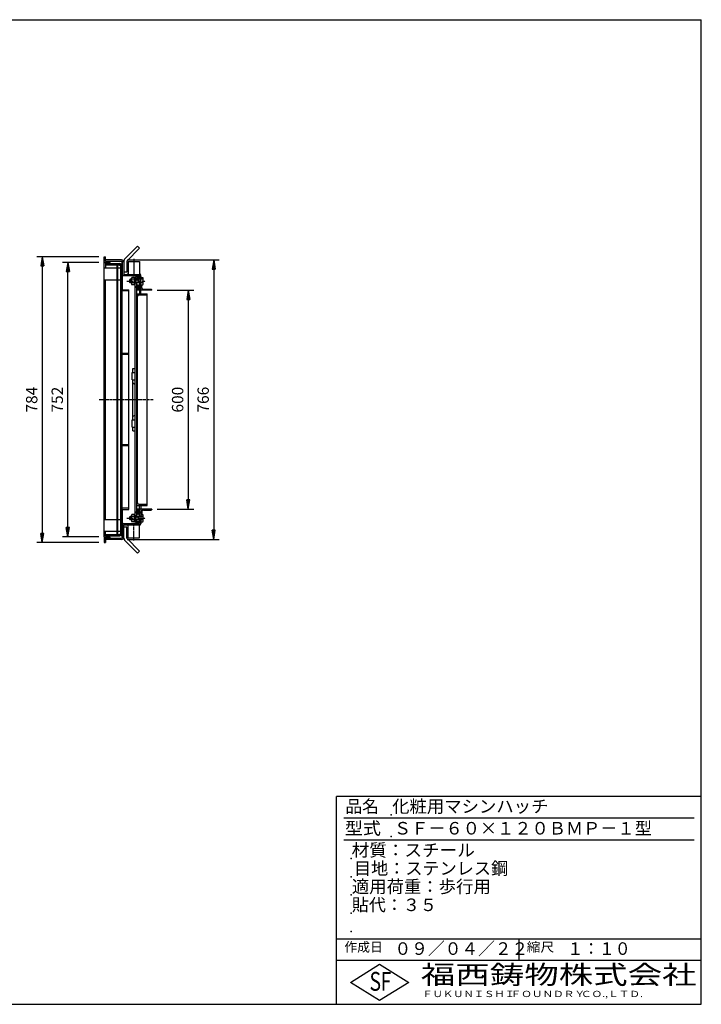
# Model space of a CAD drawing. Extents: x 50 to 3850, y 100 to 2800.
# Drawn here: x 1982 to 3850, y 100 to 2800 of the extents above; entities that cross this region are included whole.
import ezdxf

# ---------------------------------------------------------------- set-up
doc = ezdxf.new("R2010")
doc.units = 0
doc.header["$LTSCALE"] = 0.2
doc.linetypes.add('CENTER', pattern=[50.8, 31.75, -6.35, 6.35, -6.35])
doc.linetypes.add('HIDDEN', pattern=[9.525, 6.35, -3.175])
doc.layers.get('0').update_dxf_attribs({"linetype": 'CONTINUOUS'})
doc.layers.get('DEFPOINTS').update_dxf_attribs({"linetype": 'CONTINUOUS'})
for name, color, linetype in [('LAY-10', 7, 'CONTINUOUS'), ('LAY-20', 7, 'CONTINUOUS'), ('LAY-255', 7, 'CONTINUOUS')]:
    doc.layers.add(name, color=color, linetype=linetype)
doc.styles.add('EXCADDIM1', font='simplex', dxfattribs={"width": 0.84, "bigfont": 'bigfont'})
doc.styles.add('EXCADSTD', font='simplex', dxfattribs={"bigfont": 'bigfont'})
doc.styles.get("Standard").update_dxf_attribs({"font": 'simplex', "bigfont": 'bigfont'})
doc.dimstyles.new('ISO-25', dxfattribs={"dimtxt": 2.5, "dimasz": 2.5, "dimexe": 1.25, "dimexo": 0.625, "dimtad": 1, "dimtxsty": 'STANDARD', "dimcen": 2.5, "dimazin": 3, "dimtfac": 1, "dimtmove": 0, "dimatfit": 3})

# ---------------------------------------------------------------- blocks, each defined once
blk = doc.blocks.new('EX_BNORM')
at = {"color": 0, "linetype": 'CONTINUOUS'}
for p, q in [((0, 0), (-1, 0.17)), ((-1, 0.17), (-1, -0.17)), ((0, 0), (-1, 0.08)), ((0, 0), (-1, 0)), ((0, 0), (-1, -0.17)), ((0, 0), (-1, -0.08))]:
    blk.add_line(p, q, dxfattribs=at)
blk = doc.blocks.new('*D19')
at = {"layer": 'DEFPOINTS', "color": 0}
for p in [(2213.5, 2150.1), (2043.5, 1366.1), (2213.5, 1366.1)]:
    blk.add_point(p, dxfattribs=at)
at = {"layer": 'LAY-10', "color": 4, "linetype": 'CONTINUOUS'}
for p, q in [((2198.5, 2150.1), (2028.5, 2150.1)), ((2043.5, 2125.1), (2043.5, 1391.1)), ((2198.5, 1366.1), (2028.5, 1366.1))]:
    blk.add_line(p, q, dxfattribs=at)
at = {"layer": 'LAY-10', "color": 4, "xscale": 25, "yscale": 25, "zscale": 25}
for p, rotation in [((2043.5, 2150.1), 90), ((2043.5, 1366.1), 270)]:
    blk.add_blockref('EX_BNORM', p, dxfattribs=dict(at, rotation=rotation))
at = {"layer": 'LAY-10', "color": 7, "insert": (2018.5, 1758.1), "char_height": 31.18, "attachment_point": 5, "rotation": 90, "style": 'EXCADDIM1'}
blk.add_mtext('784', dxfattribs=at)
blk = doc.blocks.new('*D20')
at = {"layer": 'DEFPOINTS', "color": 0}
for p in [(2113.5, 2134.1), (2213.5, 2134.1), (2213.5, 1382.1)]:
    blk.add_point(p, dxfattribs=at)
at = {"layer": 'LAY-10', "color": 4, "linetype": 'CONTINUOUS'}
for p, q in [((2198.5, 2134.1), (2098.5, 2134.1)), ((2113.5, 1407.1), (2113.5, 2109.1)), ((2198.5, 1382.1), (2098.5, 1382.1))]:
    blk.add_line(p, q, dxfattribs=at)
at = {"layer": 'LAY-10', "color": 4, "xscale": 25, "yscale": 25, "zscale": 25}
for p, rotation in [((2113.5, 2134.1), 90), ((2113.5, 1382.1), 270)]:
    blk.add_blockref('EX_BNORM', p, dxfattribs=dict(at, rotation=rotation))
at = {"layer": 'LAY-10', "color": 7, "insert": (2088.5, 1758.1), "char_height": 31.18, "attachment_point": 5, "rotation": 90, "style": 'EXCADDIM1'}
blk.add_mtext('752', dxfattribs=at)
blk = doc.blocks.new('*D21')
at = {"layer": 'DEFPOINTS', "color": 0}
for p in [(2343.5, 2058.1), (2343.5, 1458.1), (2443.5, 1458.1)]:
    blk.add_point(p, dxfattribs=at)
at = {"layer": 'LAY-10', "color": 4, "linetype": 'CONTINUOUS'}
for p, q in [((2358.5, 2058.1), (2458.5, 2058.1)), ((2443.5, 2033.1), (2443.5, 1483.1)), ((2358.5, 1458.1), (2458.5, 1458.1))]:
    blk.add_line(p, q, dxfattribs=at)
at = {"layer": 'LAY-10', "color": 4, "xscale": 25, "yscale": 25, "zscale": 25}
for p, rotation in [((2443.5, 2058.1), 90), ((2443.5, 1458.1), 270)]:
    blk.add_blockref('EX_BNORM', p, dxfattribs=dict(at, rotation=rotation))
at = {"layer": 'LAY-10', "color": 7, "insert": (2418.5, 1758.1), "char_height": 31.18, "attachment_point": 5, "rotation": 90, "style": 'EXCADDIM1'}
blk.add_mtext('600', dxfattribs=at)
blk = doc.blocks.new('*D24')
at = {"layer": 'DEFPOINTS', "color": 0}
for p in [(2260.9, 2141.3), (2260.9, 1374.9), (2513.5, 1374.9)]:
    blk.add_point(p, dxfattribs=at)
at = {"layer": 'LAY-20', "color": 4, "linetype": 'CONTINUOUS'}
for p, q in [((2275.9, 2141.3), (2528.5, 2141.3)), ((2513.5, 2116.3), (2513.5, 1399.9)), ((2275.9, 1374.9), (2528.5, 1374.9))]:
    blk.add_line(p, q, dxfattribs=at)
at = {"layer": 'LAY-20', "color": 4, "xscale": 25, "yscale": 25, "zscale": 25}
for p, rotation in [((2513.5, 2141.3), 90), ((2513.5, 1374.9), 270)]:
    blk.add_blockref('EX_BNORM', p, dxfattribs=dict(at, rotation=rotation))
at = {"layer": 'LAY-20', "color": 7, "insert": (2488.5, 1758.1), "char_height": 31.18, "attachment_point": 5, "rotation": 90, "style": 'EXCADDIM1'}
blk.add_mtext('766', dxfattribs=at)

msp = doc.modelspace()

# ---------------------------------------------------------------- linework, layer by layer
at = {"layer": 'LAY-10', "color": 7, "linetype": 'CONTINUOUS'}
for p, q in [((2304.6, 2179), (2269.24, 2143.64)), ((2310.25, 2173.34), (2274.9, 2137.99)), ((2304.6, 2179), (2310.25, 2173.34)), ((2213.5, 2135.1), (2213.5, 2150.1)), ((2213.5, 2150.1), (2216.5, 2150.1)), ((2213.5, 2135.1), (2228.5, 2135.1)), ((2213.5, 2134.1), (2228.5, 2134.1)), ((2213.5, 1382.1), (2213.5, 2134.1)), ((2216.5, 2138.1), (2216.5, 2150.1)), ((2260.9, 2141.3), (2216.5, 2141.3)), ((2216.5, 2138.1), (2260.7, 2138.1)), ((2228.5, 2135.1), (2228.5, 2138.1)), ((2228.5, 2134.1), (2228.5, 2131.1)), ((2261.7, 2135.1), (2261.7, 1381.1)), ((2263.7, 2135.1), (2261.7, 2135.1)), ((2263.7, 2131.95), (2261.7, 2133.95)), ((2263.7, 2133.37), (2261.96, 2135.1)), ((2263.7, 2134.78), (2263.38, 2135.1)), ((2263.7, 2059.1), (2263.7, 2135.1)), ((2266.9, 2137.99), (2266.9, 2101.3)), ((2274.9, 2137.99), (2274.9, 2107.99)), ((2278.7, 2137.3), (2309.7, 2137.3)), ((2278.7, 2137.3), (2278.7, 2101.3)), ((2309.7, 2137.3), (2309.7, 2101.3)), ((2213.5, 2119.1), (2248.5, 2119.1)), ((2216.5, 2131.1), (2216.5, 2119.1)), ((2216.5, 2131.1), (2228.5, 2131.1)), ((2216.5, 2127.9), (2255.5, 2127.9)), ((2228.5, 2131.1), (2255.7, 2131.1)), ((2248.5, 1388.3), (2248.5, 2127.9)), ((2250.5, 1388.3), (2250.5, 2127.9)), ((2255.5, 2127.9), (2258.5, 2124.9)), ((2258.5, 1391.3), (2258.5, 2124.9)), ((2263.7, 2130.54), (2261.7, 2132.54)), ((2263.7, 2129.12), (2261.7, 2131.12)), ((2263.7, 2127.71), (2261.7, 2129.71)), ((2263.7, 2126.3), (2261.7, 2128.3)), ((2263.7, 2124.88), (2261.7, 2126.88)), ((2263.7, 2123.47), (2261.7, 2125.47)), ((2261.7, 2125.1), (2261.7, 1391.1)), ((2263.7, 2122.05), (2261.7, 2124.05)), ((2263.7, 2120.64), (2261.7, 2122.64)), ((2263.7, 2119.22), (2261.7, 2121.22)), ((2263.7, 2117.81), (2261.7, 2119.81)), ((2263.7, 2116.4), (2261.7, 2118.4)), ((2263.7, 2114.98), (2261.7, 2116.98)), ((2263.7, 2113.57), (2261.7, 2115.57)), ((2263.7, 2112.15), (2261.7, 2114.15)), ((2263.7, 2110.74), (2261.7, 2112.74)), ((2263.7, 2109.32), (2261.7, 2111.32)), ((2263.7, 2107.91), (2261.7, 2109.91)), ((2263.7, 2106.5), (2261.7, 2108.5)), ((2263.7, 2105.08), (2261.7, 2107.08)), ((2274.9, 2107.99), (2266.9, 2107.99)), ((2213.5, 2087.1), (2248.5, 2087.1)), ((2216.5, 1429.1), (2216.5, 2087.1)), ((2263.7, 2103.67), (2261.7, 2105.67)), ((2263.7, 2102.25), (2261.7, 2104.25)), ((2263.44, 2101.1), (2261.7, 2102.84)), ((2262.02, 2101.1), (2261.7, 2101.43)), ((2263.7, 2101.1), (2261.7, 2101.1)), ((2266.7, 2098.1), (2310.3, 2098.1)), ((2266.9, 2101.3), (2310.5, 2101.3)), ((2276.36, 2101.3), (2278.7, 2103.58)), ((2276.47, 2101.41), (2276.58, 2101.3)), ((2276.83, 2101.76), (2277.28, 2101.3)), ((2277.19, 2102.11), (2277.99, 2101.3)), ((2277.54, 2102.45), (2278.7, 2101.3)), ((2277.9, 2102.8), (2278.7, 2102.01)), ((2278.26, 2103.15), (2278.7, 2102.71)), ((2278.62, 2103.5), (2278.7, 2103.42)), ((2284.5, 2088.1), (2283.5, 2087.1)), ((2283.5, 2079.1), (2283.5, 2087.1)), ((2283.5, 2087.1), (2287.7, 2087.1)), ((2284.5, 2078.1), (2283.5, 2079.1)), ((2283.5, 2079.1), (2287.7, 2079.1)), ((2287.7, 2088.1), (2284.5, 2088.1)), ((2284.5, 2078.1), (2284.5, 2088.1)), ((2287.7, 2090.6), (2287.7, 2075.6)), ((2296.1, 2093.1), (2288.62, 2093.1)), ((2296.1, 2088.1), (2288.62, 2088.1)), ((2296.1, 2072.6), (2296.1, 2093.6)), ((2296.1, 2093.6), (2298.1, 2093.6)), ((2298.1, 1422.6), (2298.1, 2093.6)), ((2301.3, 2089.1), (2298.1, 2089.1)), ((2319.19, 2088.1), (2298.1, 2088.1)), ((2298.1, 2087.1), (2308.5, 2087.1)), ((2298.1, 2079.1), (2308.5, 2079.1)), ((2310.3, 2095.1), (2301.1, 2095.1)), ((2301.3, 2088.1), (2301.3, 2092.1)), ((2310.3, 2092.1), (2301.3, 2092.1)), ((2308.5, 2088.1), (2308.5, 2078.1)), ((2308.5, 2087.1), (2309.5, 2088.1)), ((2308.5, 2079.1), (2309.5, 2078.1)), ((2309.7, 2103.7), (2312.35, 2100.66)), ((2309.7, 2103.42), (2309.83, 2103.55)), ((2309.7, 2102.71), (2310.16, 2103.17)), ((2309.7, 2102.01), (2310.49, 2102.8)), ((2309.7, 2101.3), (2310.82, 2102.42)), ((2310.3, 2088.1), (2310.3, 2098.1)), ((2310.3, 2089.1), (2313.5, 2089.1)), ((2310.41, 2101.3), (2311.15, 2102.04)), ((2311.06, 2101.25), (2311.48, 2101.66)), ((2311.61, 2101.09), (2311.8, 2101.28)), ((2312.08, 2100.85), (2312.13, 2100.91)), ((2313.5, 2048.1), (2313.5, 2098.3)), ((2315.84, 2093.1), (2313.5, 2095.38)), ((2313.5, 2095.22), (2313.58, 2095.3)), ((2313.5, 2094.51), (2313.94, 2094.95)), ((2313.5, 2093.81), (2314.3, 2094.6)), ((2313.5, 2093.1), (2314.65, 2094.25)), ((2313.5, 2093.1), (2319.19, 2093.1)), ((2314.21, 2093.1), (2315.01, 2093.91)), ((2314.91, 2093.1), (2315.37, 2093.56)), ((2315.62, 2093.1), (2315.73, 2093.21)), ((2319.9, 2075.6), (2319.9, 2090.6)), ((2261.7, 2059.1), (2280.7, 2059.1)), ((2280.7, 2056.1), (2261.7, 2056.1)), ((2280.7, 1457.1), (2280.7, 2059.1)), ((2287.7, 2078.1), (2284.5, 2078.1)), ((2296.1, 2078.1), (2288.62, 2078.1)), ((2296.1, 2073.1), (2288.62, 2073.1)), ((2296.1, 2072.6), (2298.1, 2072.6)), ((2319.19, 2078.1), (2298.1, 2078.1)), ((2301.3, 2077.1), (2298.1, 2077.1)), ((2301.3, 2078.1), (2301.3, 1438.1)), ((2307.29, 2061.55), (2301.3, 2067.54)), ((2310.3, 2061.1), (2301.3, 2061.1)), ((2343.5, 2058.1), (2301.3, 2058.1)), ((2306.19, 2061.23), (2301.34, 2066.08)), ((2308.16, 2062.09), (2301.49, 2068.76)), ((2308.87, 2062.8), (2301.84, 2069.83)), ((2304.59, 2061.42), (2301.88, 2064.14)), ((2309.44, 2063.64), (2302.33, 2070.75)), ((2309.88, 2064.62), (2302.96, 2071.54)), ((2310.17, 2065.74), (2303.72, 2072.19)), ((2310.28, 2067.04), (2304.67, 2072.65)), ((2310.1, 2068.63), (2305.91, 2072.83)), ((2310.3, 2078.1), (2310.3, 2048.1)), ((2310.3, 2077.1), (2313.5, 2077.1)), ((2313.5, 2073.1), (2314.65, 2071.95)), ((2313.5, 2070.76), (2315.78, 2073.1)), ((2313.5, 2073.1), (2319.19, 2073.1)), ((2313.5, 2072.39), (2314.3, 2071.59)), ((2313.5, 2071.69), (2313.96, 2071.23)), ((2313.5, 2070.98), (2313.61, 2070.87)), ((2314.21, 2073.1), (2315, 2072.3)), ((2314.91, 2073.1), (2315.35, 2072.66)), ((2315.62, 2073.1), (2315.7, 2073.02)), ((2316.5, 2065.1), (2316.5, 2073.1)), ((2320.5, 2061.1), (2341.5, 2061.1)), ((2343.5, 2058.1), (2343.5, 2059.1)), ((2301.3, 2048.1), (2331.3, 2048.1)), ((2304.3, 1475.1), (2304.3, 2041.1)), ((2308.3, 2045.1), (2329.3, 2045.1)), ((2331.3, 1468.1), (2331.3, 2048.1)), ((2301.3, 2018.1), (2302.3, 2018.1)), ((2280.7, 1884.93), (2261.7, 1884.93)), ((2280.7, 1881.93), (2261.7, 1881.93)), ((2292.1, 1843.1), (2298.1, 1843.1)), ((2292.1, 1832.8), (2292.1, 1843.1)), ((2290.1, 1812.8), (2290.1, 1832.8)), ((2290.1, 1832.8), (2298.1, 1832.8)), ((2290.1, 1812.8), (2298.1, 1812.8)), ((2292.1, 1702.8), (2292.1, 1812.8)), ((2297.1, 1832.8), (2297.1, 1812.8)), ((2290.1, 1702.8), (2298.1, 1702.8)), ((2290.1, 1682.8), (2290.1, 1702.8)), ((2297.1, 1702.8), (2297.1, 1682.8)), ((2290.1, 1682.8), (2298.1, 1682.8)), ((2292.1, 1672.8), (2292.1, 1682.8)), ((2292.1, 1672.8), (2298.1, 1672.8)), ((2280.7, 1634.27), (2261.7, 1634.27)), ((2280.7, 1631.27), (2261.7, 1631.27)), ((2301.3, 1498.1), (2302.3, 1498.1)), ((2280.7, 1460.1), (2261.7, 1460.1)), ((2301.3, 1468.1), (2331.3, 1468.1)), ((2343.5, 1458.1), (2301.3, 1458.1)), ((2308.3, 1471.1), (2329.3, 1471.1)), ((2310.3, 1438.1), (2310.3, 1468.1)), ((2313.5, 1468.1), (2313.5, 1417.9)), ((2343.5, 1458.1), (2343.5, 1457.1)), ((2261.7, 1457.1), (2280.7, 1457.1)), ((2263.7, 1381.1), (2263.7, 1457.1)), ((2284.5, 1438.1), (2283.5, 1437.1)), ((2283.5, 1429.1), (2283.5, 1437.1)), ((2283.5, 1437.1), (2287.7, 1437.1)), ((2287.7, 1438.1), (2284.5, 1438.1)), ((2284.5, 1428.1), (2284.5, 1438.1)), ((2287.7, 1440.6), (2287.7, 1425.6)), ((2296.1, 1443.1), (2288.62, 1443.1)), ((2296.1, 1438.1), (2288.62, 1438.1)), ((2296.1, 1422.6), (2296.1, 1443.6)), ((2296.1, 1443.6), (2298.1, 1443.6)), ((2301.3, 1439.1), (2298.1, 1439.1)), ((2319.19, 1438.1), (2298.1, 1438.1)), ((2298.1, 1437.1), (2308.5, 1437.1)), ((2310.3, 1455.1), (2301.3, 1455.1)), ((2307.29, 1454.65), (2301.3, 1448.66)), ((2306.19, 1454.97), (2301.34, 1450.12)), ((2308.16, 1454.11), (2301.49, 1447.44)), ((2308.87, 1453.4), (2301.84, 1446.37)), ((2304.59, 1454.78), (2301.88, 1452.06)), ((2309.44, 1452.56), (2302.33, 1445.45)), ((2309.88, 1451.58), (2302.96, 1444.66)), ((2310.17, 1450.46), (2303.72, 1444.01)), ((2310.28, 1449.16), (2304.67, 1443.55)), ((2310.1, 1447.57), (2305.91, 1443.37)), ((2308.5, 1438.1), (2308.5, 1428.1)), ((2308.5, 1437.1), (2309.5, 1438.1)), ((2310.3, 1439.1), (2313.5, 1439.1)), ((2315.84, 1443.1), (2313.5, 1445.38)), ((2313.5, 1445.22), (2313.58, 1445.3)), ((2313.5, 1444.51), (2313.94, 1444.95)), ((2313.5, 1443.81), (2314.3, 1444.6)), ((2313.5, 1443.1), (2314.65, 1444.25)), ((2313.5, 1443.1), (2319.19, 1443.1)), ((2314.21, 1443.1), (2315.01, 1443.91)), ((2314.91, 1443.1), (2315.37, 1443.56)), ((2315.62, 1443.1), (2315.73, 1443.21)), ((2316.5, 1451.1), (2316.5, 1443.1)), ((2319.9, 1425.6), (2319.9, 1440.6)), ((2320.5, 1455.1), (2341.5, 1455.1)), ((2213.5, 1429.1), (2248.5, 1429.1)), ((2263.7, 1415.1), (2261.7, 1415.1)), ((2263.7, 1412.6), (2261.7, 1414.6)), ((2263.7, 1411.19), (2261.7, 1413.19)), ((2263.7, 1409.77), (2261.7, 1411.77)), ((2263.7, 1408.36), (2261.7, 1410.36)), ((2263.7, 1406.94), (2261.7, 1408.94)), ((2263.7, 1405.53), (2261.7, 1407.53)), ((2263.7, 1404.12), (2261.7, 1406.12)), ((2263.7, 1402.7), (2261.7, 1404.7)), ((2263.7, 1414.02), (2262.61, 1415.1)), ((2266.7, 1418.1), (2310.3, 1418.1)), ((2266.9, 1414.9), (2310.5, 1414.9)), ((2266.9, 1378.21), (2266.9, 1414.9)), ((2274.9, 1408.21), (2266.9, 1408.21)), ((2274.9, 1378.21), (2274.9, 1408.21)), ((2276.36, 1414.9), (2278.7, 1412.62)), ((2276.47, 1414.79), (2276.58, 1414.9)), ((2276.83, 1414.44), (2277.28, 1414.9)), ((2277.19, 1414.09), (2277.99, 1414.9)), ((2277.54, 1413.75), (2278.7, 1414.9)), ((2277.9, 1413.4), (2278.7, 1414.19)), ((2278.26, 1413.05), (2278.7, 1413.49)), ((2278.62, 1412.7), (2278.7, 1412.78)), ((2278.7, 1378.9), (2278.7, 1414.9)), ((2284.5, 1428.1), (2283.5, 1429.1)), ((2283.5, 1429.1), (2287.7, 1429.1)), ((2287.7, 1428.1), (2284.5, 1428.1)), ((2296.1, 1428.1), (2288.62, 1428.1)), ((2296.1, 1423.1), (2288.62, 1423.1)), ((2296.1, 1422.6), (2298.1, 1422.6)), ((2298.1, 1429.1), (2308.5, 1429.1)), ((2319.19, 1428.1), (2298.1, 1428.1)), ((2301.3, 1427.1), (2298.1, 1427.1)), ((2310.3, 1421.1), (2301.1, 1421.1)), ((2301.3, 1424.1), (2301.3, 1428.1)), ((2310.3, 1424.1), (2301.3, 1424.1)), ((2308.5, 1429.1), (2309.5, 1428.1)), ((2309.7, 1412.5), (2312.35, 1415.54)), ((2309.7, 1414.9), (2310.82, 1413.78)), ((2309.7, 1378.9), (2309.7, 1414.9)), ((2309.7, 1414.19), (2310.49, 1413.4)), ((2309.7, 1413.49), (2310.16, 1413.03)), ((2309.7, 1412.78), (2309.83, 1412.65)), ((2310.3, 1428.1), (2310.3, 1418.1)), ((2310.3, 1427.1), (2313.5, 1427.1)), ((2310.41, 1414.9), (2311.15, 1414.16)), ((2311.06, 1414.95), (2311.48, 1414.54)), ((2311.61, 1415.11), (2311.8, 1414.92)), ((2312.08, 1415.35), (2312.13, 1415.29)), ((2313.5, 1423.1), (2314.65, 1421.95)), ((2313.5, 1423.1), (2319.19, 1423.1)), ((2313.5, 1420.76), (2315.78, 1423.1)), ((2313.5, 1422.39), (2314.3, 1421.59)), ((2313.5, 1421.69), (2313.96, 1421.23)), ((2313.5, 1420.98), (2313.61, 1420.87)), ((2314.21, 1423.1), (2315, 1422.3)), ((2314.91, 1423.1), (2315.35, 1422.66)), ((2315.62, 1423.1), (2315.7, 1423.02)), ((2213.5, 1397.1), (2216.5, 1397.1)), ((2213.5, 1382.1), (2228.5, 1382.1)), ((2213.5, 1381.1), (2228.5, 1381.1)), ((2213.5, 1381.1), (2213.5, 1366.1)), ((2216.5, 1385.1), (2216.5, 1397.1)), ((2216.5, 1397.1), (2248.5, 1397.1)), ((2216.5, 1388.3), (2255.5, 1388.3)), ((2216.5, 1385.1), (2255.7, 1385.1)), ((2216.5, 1378.1), (2216.5, 1366.1)), ((2216.5, 1378.1), (2260.7, 1378.1)), ((2228.5, 1382.1), (2228.5, 1385.1)), ((2228.5, 1381.1), (2228.5, 1378.1)), ((2255.5, 1388.3), (2258.5, 1391.3)), ((2263.7, 1401.29), (2261.7, 1403.29)), ((2263.7, 1399.87), (2261.7, 1401.87)), ((2263.7, 1398.46), (2261.7, 1400.46)), ((2263.7, 1397.04), (2261.7, 1399.04)), ((2263.7, 1395.63), (2261.7, 1397.63)), ((2263.7, 1394.22), (2261.7, 1396.22)), ((2263.7, 1392.8), (2261.7, 1394.8)), ((2263.7, 1391.39), (2261.7, 1393.39)), ((2263.7, 1389.97), (2261.7, 1391.97)), ((2263.7, 1388.56), (2261.7, 1390.56)), ((2263.7, 1387.15), (2261.7, 1389.15)), ((2263.7, 1385.73), (2261.7, 1387.73)), ((2263.7, 1384.32), (2261.7, 1386.32)), ((2263.7, 1382.9), (2261.7, 1384.9)), ((2263.7, 1381.49), (2261.7, 1383.49)), ((2262.67, 1381.1), (2261.7, 1382.07)), ((2261.7, 1381.1), (2263.7, 1381.1)), ((2310.25, 1342.86), (2274.9, 1378.21)), ((2278.7, 1378.9), (2309.7, 1378.9)), ((2213.5, 1366.1), (2216.5, 1366.1)), ((2260.9, 1374.9), (2216.5, 1374.9)), ((2304.6, 1337.2), (2269.24, 1372.56)), ((2304.6, 1337.2), (2310.25, 1342.86))]:
    msp.add_line(p, q, dxfattribs=at)
at = {"layer": 'LAY-10', "color": 2, "linetype": 'CENTER'}
for p, q in [((2294.2, 2144.4), (2294.2, 2095.9)), ((2275.4, 2083.1), (2326.6, 2083.1)), ((2199.3, 1758.1), (2347.2, 1758.1)), ((2275.4, 1433.1), (2326.6, 1433.1)), ((2294.2, 1371.8), (2294.2, 1420.3))]:
    msp.add_line(p, q, dxfattribs=at)
at = {"layer": 'LAY-10', "color": 7, "linetype": 'HIDDEN'}
for p, q in [((2248.5, 2119.1), (2258.5, 2119.1)), ((2248.5, 2087.1), (2258.5, 2087.1)), ((2248.5, 1429.1), (2258.5, 1429.1)), ((2248.5, 1397.1), (2258.5, 1397.1))]:
    msp.add_line(p, q, dxfattribs=at)
at = {"layer": 'LAY-10', "color": 7, "linetype": 'CONTINUOUS'}
for centre, radius, start, end in [((2260.7, 2135.1), 3, 0, 90), ((2260.9, 2135.3), 6, 0, 90), ((2274.9, 2137.99), 8, 135, 180), ((2255.5, 2124.9), 3, 0, 90), ((2255.7, 2125.1), 6, 0, 90), ((2266.7, 2101.1), 3, 180, 270), ((2291.54, 2090.6), 3.84, 139.43138, 220.56862), ((2301.69, 2083.1), 13.99, 159.05972, 200.94028), ((2301.1, 2092.1), 3, 90, 180), ((2310.5, 2098.3), 3, 0, 90), ((2315.11, 2090.6), 4.79, 328.54556, 31.45444), ((2301.79, 2083.1), 18.11, 343.97088, 16.02912), ((2291.54, 2075.6), 3.84, 139.43138, 220.56862), ((2320.5, 2065.1), 4, 180, 270), ((2315.11, 2075.6), 4.79, 328.54556, 31.45444), ((2341.5, 2059.1), 2, 0, 90), ((2308.3, 2041.1), 4, 90, 180), ((2329.3, 2047.1), 2, 270, 0), ((2302.3, 2020.1), 2, 270, 0), ((2295.1, 1804.8), 3, 180, 0), ((2295.1, 1710.8), 3, 0, 180), ((2302.3, 1496.1), 2, 0, 90), ((2308.3, 1475.1), 4, 180, 270), ((2329.3, 1469.1), 2, 0, 90), ((2291.54, 1440.6), 3.84, 139.43138, 220.56862), ((2301.69, 1433.1), 13.99, 159.05972, 200.94028), ((2320.5, 1451.1), 4, 90, 180), ((2315.11, 1440.6), 4.79, 328.54556, 31.45444), ((2301.79, 1433.1), 18.11, 343.97088, 16.02912), ((2341.5, 1457.1), 2, 270, 0), ((2266.7, 1415.1), 3, 90, 180), ((2291.54, 1425.6), 3.84, 139.43138, 220.56862), ((2301.1, 1424.1), 3, 180, 270), ((2310.5, 1417.9), 3, 270, 0), ((2315.11, 1425.6), 4.79, 328.54556, 31.45444), ((2255.5, 1391.3), 3, 270, 0), ((2255.7, 1391.1), 6, 270, 1.90915), ((2260.7, 1381.1), 3, 270, 0), ((2260.9, 1380.9), 6, 270, 0), ((2274.9, 1378.21), 8, 180, 225)]:
    msp.add_arc(centre, radius, start, end, dxfattribs=at)
for centre, major_axis in [((2305.78, 2067.02), (0, -5.81)), ((2305.78, 1449.18), (0, 5.81))]:
    msp.add_ellipse(centre, major_axis=major_axis, ratio=0.7745967, dxfattribs=at)
at = {"layer": 'LAY-255', "color": 7, "linetype": 'CONTINUOUS'}
for p, q in [((50, 2800), (3850, 2800)), ((3850, 100), (3850, 2800)), ((2850, 100), (2850, 670)), ((3850, 670), (2850, 670)), ((3850, 220), (2850, 220)), ((2888, 160), (2968, 210)), ((2968, 210), (3048, 160)), ((2968, 110), (2888, 160)), ((3048, 160), (2968, 110)), ((50, 100), (3850, 100))]:
    msp.add_line(p, q, dxfattribs=at)
at = {"layer": 'LAY-255', "color": 4, "linetype": 'CONTINUOUS'}
for p, q in [((3830, 610), (2870, 610)), ((3830, 550), (2870, 550)), ((2850, 280), (3850, 280)), ((3350, 280), (3350, 220))]:
    msp.add_line(p, q, dxfattribs=at)
at = {"layer": 'LAY-255', "color": 7, "linetype": 'CONTINUOUS'}
for p in [(3000, 620), (3000, 560), (2890, 500), (2890, 450), (2890, 400), (2890, 350), (2890, 350), (2890, 300)]:
    msp.add_point(p, dxfattribs=at)

# ---------------------------------------------------------------- texts
at = {"layer": 'LAY-255', "color": 7, "linetype": 'CONTINUOUS', "style": 'EXCADSTD'}
for s, height, width, p in [('品名', 34.375, 0.978839, (2874.22, 625.62)), ('化粧用マシンハッチ', 34.375, 1.014552, (3002.5, 625.62)), ('型式', 34.375, 1.056348, (2872.66, 565.62)), ('ＳＦ－６０×１２０ＢＭＰ－１型', 34.375, 1.00518, (3007.5, 565.62)), ('材質：スチール', 34.375, 1.029302, (2891.41, 505.62)), ('目地：ステンレス鋼', 34.375, 1.001545, (2897.81, 455.62)), ('適用荷重：歩行用', 34.375, 1.015411, (2892.03, 405.62)), ('貼代：３５', 34.375, 0.995422, (2892.03, 355.62)), ('作成日', 25.781, 1.00063, (2871.52, 244.22)), ('０９／０４／２２', 34.375, 0.977953, (3008.91, 235.62)), ('縮尺', 25.781, 1.080709, (3371.05, 244.22)), ('１：１０', 34.375, 0.924386, (3482.81, 235.62)), ('S', 51.56, 0.758268, (2940.34, 137.19)), ('F', 51.56, 0.744095, (2971.05, 137.49)), ('福西鋳物株式会社', 51.562, 1.342692, (3081.38, 155.44)), ('ＦＵＫＵＮＩＳＨＩ', 17.188, 1.204799, (3085.09, 119.81)), ('ＦＯＵＮＤＲＹ', 17.188, 1.243253, (3327.19, 119.81)), ('ＣＯ.,ＬＴＤ.', 17.188, 1.243831, (3519.95, 119.81))]:
    msp.add_text(s, height=height, dxfattribs=dict(at, width=width)).set_placement(p)

# ---------------------------------------------------------------- dimensions: what is measured, and where the dimension line sits
at = {"layer": 'LAY-10', "color": 4, "linetype": 'CONTINUOUS'}
for base, p1, p2, picture, middle in [((2043.5, 1366.1), (2213.5, 2150.1), (2213.5, 1366.1), '*D19', (2018.5, 1758.1)), ((2113.5, 2134.1), (2213.5, 1382.1), (2213.5, 2134.1), '*D20', (2088.5, 1758.1)), ((2443.5, 1458.1), (2343.5, 2058.1), (2343.5, 1458.1), '*D21', (2418.5, 1758.1))]:
    dim = msp.add_linear_dim(base=base, p1=p1, p2=p2, angle=90, dimstyle='ISO-25', override={"dimtxt": 31.181104, "dimasz": 25, "dimexe": 15, "dimexo": 15, "dimgap": 0, "dimtad": 1, "dimjust": 0, "dimtih": 0, "dimtoh": 0, "dimdec": 1, "dimzin": 8, "dimlunit": 2, "dimtxsty": 'EXCADDIM1', "dimblk1": 'EX_BNORM', "dimblk2": 'EX_BNORM', "dimsah": 1, "dimse1": 0, "dimse2": 0, "dimclrd": 4, "dimclre": 4, "dimclrt": 7, "dimtmove": 2}, dxfattribs=at)
    dim.commit()
    dim.dimension.update_dxf_attribs({"geometry": picture, "text_midpoint": middle, "dimtype": 160})
at = {"layer": 'LAY-20', "color": 4, "linetype": 'CONTINUOUS'}
dim = msp.add_linear_dim(base=(2513.5, 1374.9), p1=(2260.9, 2141.3), p2=(2260.9, 1374.9), angle=90, dimstyle='ISO-25', override={"dimtxt": 31.181104, "dimasz": 25, "dimexe": 15, "dimexo": 15, "dimgap": 0, "dimtad": 1, "dimjust": 0, "dimtih": 0, "dimtoh": 0, "dimdec": 0, "dimzin": 0, "dimlunit": 2, "dimtxsty": 'EXCADDIM1', "dimblk1": 'EX_BNORM', "dimblk2": 'EX_BNORM', "dimsah": 1, "dimse1": 0, "dimse2": 0, "dimclrd": 4, "dimclre": 4, "dimclrt": 7, "dimtmove": 2}, dxfattribs=at)
dim.commit()
dim.dimension.update_dxf_attribs({"geometry": '*D24', "text_midpoint": (2488.5, 1758.1), "dimtype": 160})

doc.saveas('drawing.dxf')
